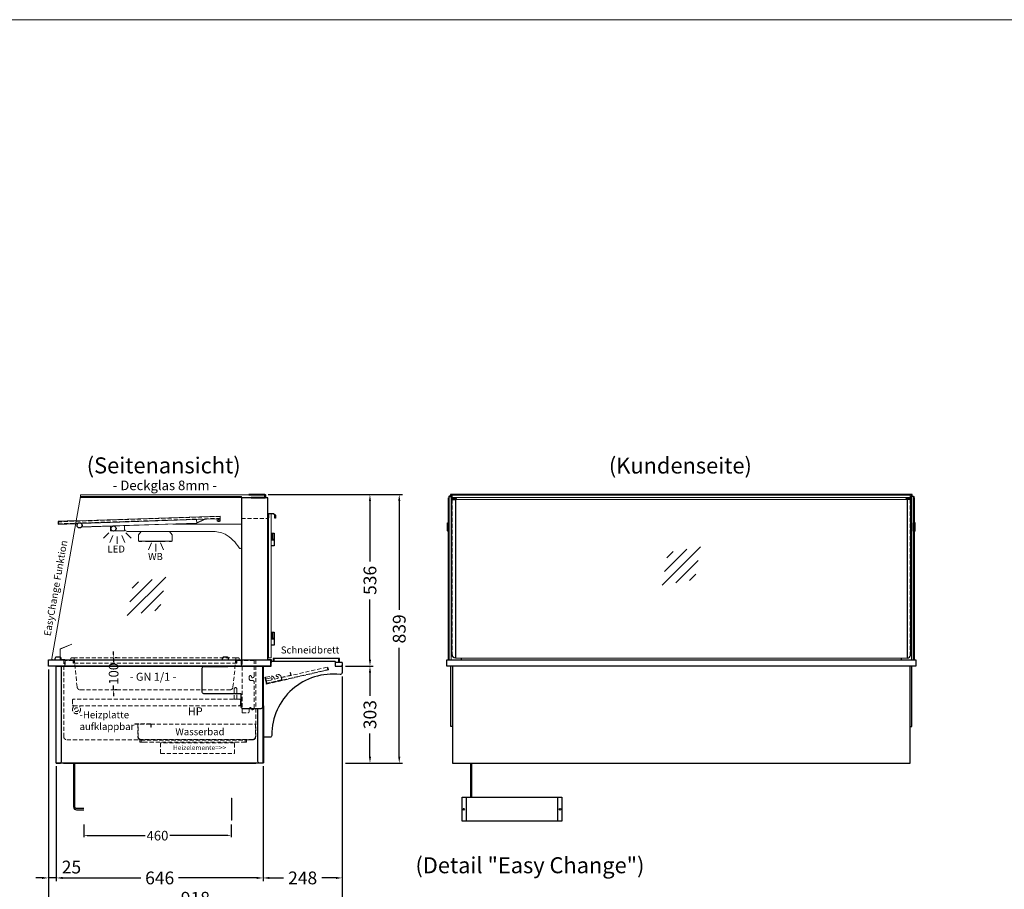
# Model space of a CAD drawing. Units: millimetres. Extents: x 19536 to 73036, y -30903 to 20197.
# Drawn here: x 60728 to 63805, y -28620 to -25903 of the extents above; entities that cross this region are included whole.
import ezdxf
from ezdxf.enums import TextEntityAlignment as Align

# ---------------------------------------------------------------- set-up
doc = ezdxf.new("R2010")
doc.units = ezdxf.units.MM
doc.header["$LTSCALE"] = 2
doc.set_wipeout_variables(frame=1)
doc.header["$PDSIZE"] = 5
doc.linetypes.add('AUSGEZOGEN', pattern=[0])
doc.linetypes.add('VERDECKT', pattern=[9.525, 6.35, -3.175])
for name, color, linetype, lineweight in [('A_BEMASSUNG', 1, 'Continuous', 13), ('A_GLAS', 4, 'Continuous', 20), ('A_HILFSLINIEN', 7, 'Continuous', 13), ('A_TEXT', 7, 'Continuous', 20), ('A_VERDECKT', 5, 'VERDECKT', 13), ('A_VOLL', 3, 'Continuous', 30)]:
    doc.layers.add(name, color=color, linetype=linetype, lineweight=lineweight)
doc.styles.add('ARIAL', font='arial.ttf')
doc.styles.add('Arial_0', font='arial.ttf')
doc.styles.add('Arial_35', font='arial.ttf', dxfattribs={"height": 35})
doc.dimstyles.new('STANDARD_Bemassung', dxfattribs={"dimtxt": 40, "dimasz": 20, "dimexe": 10, "dimexo": 10, "dimgap": 15, "dimtad": 0, "dimdec": 0, "dimdsep": 46, "dimtxsty": 'ARIAL', "dimcen": 0.09, "dimclrt": 7, "dimazin": 0, "dimtfac": 1, "dimtdec": 0, "dimtmove": 2, "dimatfit": 3, "dimfxl": 1, "dimtolj": 1, "dimtzin": 0, "dimarcsym": 0})
doc.dimstyles.new('STANDARD_klein', dxfattribs={"dimtxt": 30, "dimasz": 10, "dimexe": 5, "dimexo": 10, "dimgap": 5, "dimtad": 0, "dimdec": 0, "dimdsep": 46, "dimtxsty": 'Arial_0', "dimcen": 0.09, "dimclrt": 7, "dimazin": 2, "dimtm": 1e-09, "dimtfac": 1, "dimtdec": 0, "dimtmove": 2, "dimatfit": 3, "dimfxl": 1, "dimtolj": 1, "dimtzin": 0, "dimarcsym": 0})

# ---------------------------------------------------------------- blocks, each defined once
blk = doc.blocks.new('glassymbol')
at = {"layer": 'A_HILFSLINIEN', "linetype": 'AUSGEZOGEN', "lineweight": -3}
for p, q in [((-60.1, -60.1), (60.1, 60.1)), ((-52.5, -17.2), (17.2, 52.5)), ((-45, 25.7), (-25.7, 45)), ((-17.2, -52.5), (52.5, 17.2)), ((25.7, -45), (45, -25.7))]:
    blk.add_line(p, q, dxfattribs=at)
blk = doc.blocks.new('*D6983')
at = {"layer": 'A_BEMASSUNG', "color": 0, "lineweight": -2, "transparency": 16777216}
for p, q in [((61021.8, -27887.2), (61021.8, -27877.2)), ((61021.8, -27897.2), (61021.8, -27910.5)), ((61031.8, -27897.2), (61026.8, -27897.2)), ((61021.8, -27997.2), (61021.8, -27983.9)), ((61031.8, -27997.2), (61026.8, -27997.2)), ((61021.8, -28007.2), (61021.8, -28017.2))]:
    blk.add_line(p, q, dxfattribs=at)
at = {"layer": 'A_BEMASSUNG', "color": 0, "transparency": 16777216}
for points in [[(61020.1, -27887.2), (61023.5, -27887.2), (61021.8, -27897.2)], [(61020.1, -28007.2), (61023.5, -28007.2), (61021.8, -27997.2)]]:
    blk.add_solid(points, dxfattribs=at)
at = {"layer": 'DEFPOINTS', "color": 0, "transparency": 16777216}
for p in [(61021.8, -27897.2), (61021.8, -27997.2), (61021.8, -27997.2)]:
    blk.add_point(p, dxfattribs=at)
at = {"layer": 'A_BEMASSUNG', "color": 7, "transparency": 16777216, "insert": (61021.8, -27947.2), "char_height": 30, "attachment_point": 5, "rotation": 90, "style": 'Arial_0'}
blk.add_mtext('\\A1;100', dxfattribs=at)
blk = doc.blocks.new('*D5531')
at = {"layer": 'A_BEMASSUNG', "color": 0, "lineweight": -2, "ltscale": 2, "transparency": 16777216}
for p, q in [((61746.2, -27923.2), (61832.8, -27923.2)), ((61822.8, -27943.2), (61822.8, -28015.5)), ((61822.8, -28206.2), (61822.8, -28133.9)), ((61746.2, -28226.2), (61832.8, -28226.2))]:
    blk.add_line(p, q, dxfattribs=at)
at = {"layer": 'A_BEMASSUNG', "color": 0, "ltscale": 2, "transparency": 16777216}
for points in [[(61819.5, -27943.2), (61826.1, -27943.2), (61822.8, -27923.2)], [(61819.5, -28206.2), (61826.1, -28206.2), (61822.8, -28226.2)]]:
    blk.add_solid(points, dxfattribs=at)
at = {"layer": 'DEFPOINTS', "color": 0, "ltscale": 2, "transparency": 16777216}
for p in [(61736.2, -27923.2), (61822.8, -27923.2), (61736.2, -28226.2)]:
    blk.add_point(p, dxfattribs=at)
at = {"layer": 'A_BEMASSUNG', "color": 7, "ltscale": 2, "transparency": 16777216, "insert": (61822.8, -28074.7), "char_height": 40, "attachment_point": 5, "rotation": 90, "style": 'ARIAL'}
blk.add_mtext('\\A1;303', dxfattribs=at)
blk = doc.blocks.new('*D5532')
at = {"layer": 'A_BEMASSUNG', "color": 0, "lineweight": -2, "ltscale": 2, "transparency": 16777216}
for p, q in [((60818.2, -27933.2), (60818.2, -28594.9)), ((60842.7, -28236.2), (60842.7, -28594.9)), ((60798.2, -28584.9), (60778.2, -28584.9)), ((60842.7, -28584.9), (60818.2, -28584.9)), ((60862.7, -28584.9), (60882.7, -28584.9))]:
    blk.add_line(p, q, dxfattribs=at)
at = {"layer": 'A_BEMASSUNG', "color": 0, "ltscale": 2, "transparency": 16777216}
for points in [[(60798.2, -28581.6), (60798.2, -28588.3), (60818.2, -28584.9)], [(60862.7, -28581.6), (60862.7, -28588.3), (60842.7, -28584.9)]]:
    blk.add_solid(points, dxfattribs=at)
at = {"layer": 'DEFPOINTS', "color": 0, "ltscale": 2, "transparency": 16777216}
for p in [(60818.2, -27923.2), (60842.7, -28226.2), (60818.2, -28584.9)]:
    blk.add_point(p, dxfattribs=at)
at = {"layer": 'A_BEMASSUNG', "color": 7, "ltscale": 2, "transparency": 16777216, "insert": (60889.9, -28551), "char_height": 40, "attachment_point": 5, "style": 'ARIAL'}
blk.add_mtext('\\A1;25', dxfattribs=at)
blk = doc.blocks.new('*D5533')
at = {"layer": 'A_BEMASSUNG', "color": 0, "lineweight": -2, "ltscale": 2, "transparency": 16777216}
for p, q in [((60842.7, -28236.2), (60842.7, -28594.9)), ((61488.7, -28236.2), (61488.7, -28594.9)), ((60862.7, -28584.9), (61106.4, -28584.9)), ((61468.7, -28584.9), (61225, -28584.9))]:
    blk.add_line(p, q, dxfattribs=at)
at = {"layer": 'A_BEMASSUNG', "color": 0, "ltscale": 2, "transparency": 16777216}
for points in [[(60862.7, -28581.6), (60862.7, -28588.3), (60842.7, -28584.9)], [(61468.7, -28581.6), (61468.7, -28588.3), (61488.7, -28584.9)]]:
    blk.add_solid(points, dxfattribs=at)
at = {"layer": 'DEFPOINTS', "color": 0, "ltscale": 2, "transparency": 16777216}
for p in [(60842.7, -28226.2), (61488.7, -28226.2), (61488.7, -28584.9)]:
    blk.add_point(p, dxfattribs=at)
at = {"layer": 'A_BEMASSUNG', "color": 7, "ltscale": 2, "transparency": 16777216, "insert": (61165.7, -28584.9), "char_height": 40, "attachment_point": 5, "style": 'ARIAL'}
blk.add_mtext('\\A1;646', dxfattribs=at)
blk = doc.blocks.new('*D5534')
at = {"layer": 'A_BEMASSUNG', "color": 0, "lineweight": -2, "ltscale": 2, "transparency": 16777216}
for p, q in [((60818.2, -27933.2), (60818.2, -28658.5)), ((61736.2, -27955.2), (61736.2, -28658.5)), ((60838.2, -28648.5), (61218, -28648.5)), ((61716.2, -28648.5), (61336.5, -28648.5))]:
    blk.add_line(p, q, dxfattribs=at)
at = {"layer": 'A_BEMASSUNG', "color": 0, "ltscale": 2, "transparency": 16777216}
for points in [[(60838.2, -28645.2), (60838.2, -28651.8), (60818.2, -28648.5)], [(61716.2, -28645.2), (61716.2, -28651.8), (61736.2, -28648.5)]]:
    blk.add_solid(points, dxfattribs=at)
at = {"layer": 'DEFPOINTS', "color": 0, "ltscale": 2, "transparency": 16777216}
for p in [(60818.2, -27923.2), (61736.2, -27945.2), (61736.2, -28648.5)]:
    blk.add_point(p, dxfattribs=at)
at = {"layer": 'A_BEMASSUNG', "color": 7, "ltscale": 2, "transparency": 16777216, "insert": (61277.2, -28648.5), "char_height": 40, "attachment_point": 5, "style": 'ARIAL'}
blk.add_mtext('\\A1;918', dxfattribs=at)
blk = doc.blocks.new('*D5535')
at = {"layer": 'A_BEMASSUNG', "color": 0, "lineweight": -2, "ltscale": 2, "transparency": 16777216}
for p, q in [((61504.7, -27387.2), (61832.8, -27387.2)), ((61822.8, -27407.2), (61822.8, -27596)), ((61822.8, -27903.2), (61822.8, -27714.4)), ((61746.2, -27923.2), (61832.8, -27923.2))]:
    blk.add_line(p, q, dxfattribs=at)
at = {"layer": 'A_BEMASSUNG', "color": 0, "ltscale": 2, "transparency": 16777216}
for points in [[(61819.5, -27407.2), (61826.1, -27407.2), (61822.8, -27387.2)], [(61819.5, -27903.2), (61826.1, -27903.2), (61822.8, -27923.2)]]:
    blk.add_solid(points, dxfattribs=at)
at = {"layer": 'DEFPOINTS', "color": 0, "ltscale": 2, "transparency": 16777216}
for p in [(61494.7, -27387.2), (61822.8, -27387.2), (61736.2, -27923.2)]:
    blk.add_point(p, dxfattribs=at)
at = {"layer": 'A_BEMASSUNG', "color": 7, "ltscale": 2, "transparency": 16777216, "insert": (61822.8, -27655.2), "char_height": 40, "attachment_point": 5, "rotation": 90, "style": 'ARIAL'}
blk.add_mtext('\\A1;536', dxfattribs=at)
blk = doc.blocks.new('*D5536')
at = {"layer": 'A_BEMASSUNG', "color": 0, "lineweight": -2, "ltscale": 2, "transparency": 16777216}
for p, q in [((61504.7, -27387.2), (61924.3, -27387.2)), ((61914.3, -27407.2), (61914.3, -27747.5)), ((61914.3, -28206.2), (61914.3, -27866)), ((61746.2, -28226.2), (61924.3, -28226.2))]:
    blk.add_line(p, q, dxfattribs=at)
at = {"layer": 'A_BEMASSUNG', "color": 0, "ltscale": 2, "transparency": 16777216}
for points in [[(61911, -27407.2), (61917.7, -27407.2), (61914.3, -27387.2)], [(61911, -28206.2), (61917.7, -28206.2), (61914.3, -28226.2)]]:
    blk.add_solid(points, dxfattribs=at)
at = {"layer": 'DEFPOINTS', "color": 0, "ltscale": 2, "transparency": 16777216}
for p in [(61494.7, -27387.2), (61736.2, -28226.2), (61914.3, -28226.2)]:
    blk.add_point(p, dxfattribs=at)
at = {"layer": 'A_BEMASSUNG', "color": 7, "ltscale": 2, "transparency": 16777216, "insert": (61914.3, -27806.7), "char_height": 40, "attachment_point": 5, "rotation": 90, "style": 'ARIAL'}
blk.add_mtext('\\A1;839', dxfattribs=at)
blk = doc.blocks.new('*D5537')
at = {"layer": 'A_BEMASSUNG', "color": 0, "lineweight": -2, "ltscale": 2, "transparency": 16777216}
for p, q in [((61736.2, -27955.2), (61736.2, -28594.9)), ((61488.7, -28236.2), (61488.7, -28594.9)), ((61508.7, -28584.9), (61552.9, -28584.9)), ((61716.2, -28584.9), (61672, -28584.9))]:
    blk.add_line(p, q, dxfattribs=at)
at = {"layer": 'A_BEMASSUNG', "color": 0, "ltscale": 2, "transparency": 16777216}
for points in [[(61508.7, -28581.6), (61508.7, -28588.3), (61488.7, -28584.9)], [(61716.2, -28581.6), (61716.2, -28588.3), (61736.2, -28584.9)]]:
    blk.add_solid(points, dxfattribs=at)
at = {"layer": 'DEFPOINTS', "color": 0, "ltscale": 2, "transparency": 16777216}
for p in [(61736.2, -27945.2), (61488.7, -28226.2), (61736.2, -28584.9)]:
    blk.add_point(p, dxfattribs=at)
at = {"layer": 'A_BEMASSUNG', "color": 7, "ltscale": 2, "transparency": 16777216, "insert": (61612.5, -28584.9), "char_height": 40, "attachment_point": 5, "style": 'ARIAL'}
blk.add_mtext('\\A1;248', dxfattribs=at)
blk = doc.blocks.new('lichtsymbol')
at = {"layer": 'A_HILFSLINIEN', "color": 31, "ltscale": 0.2}
for p, q in [((-26.4, 10.9), (-43, -5.7)), ((-14.3, 2.8), (-23.3, -18.9)), ((0, 0), (0, -23.5)), ((14.3, 2.8), (23.3, -18.9)), ((26.4, 10.9), (43, -5.7))]:
    blk.add_line(p, q, dxfattribs=at)
blk = doc.blocks.new('lichtsymbol_hot')
at = {"layer": 'A_HILFSLINIEN', "color": 232, "ltscale": 0.2}
for p, q in [((-14.3, 14.6), (-23.3, -7.1)), ((0, 11.7), (0, -11.7)), ((14.3, 14.6), (23.3, -7.1))]:
    blk.add_line(p, q, dxfattribs=at)
blk = doc.blocks.new('*D6850')
at = {"layer": 'A_BEMASSUNG', "color": 0, "lineweight": -2, "ltscale": 2, "transparency": 16777216}
for p, q in [((60928.8, -28417.7), (60928.8, -28457.8)), ((61388.8, -28417.7), (61388.8, -28457.8)), ((60938.8, -28452.8), (61120.1, -28452.8)), ((61378.8, -28452.8), (61197.5, -28452.8))]:
    blk.add_line(p, q, dxfattribs=at)
at = {"layer": 'A_BEMASSUNG', "color": 0, "ltscale": 2, "transparency": 16777216}
for points in [[(60938.8, -28451.1), (60938.8, -28454.5), (60928.8, -28452.8)], [(61378.8, -28451.1), (61378.8, -28454.5), (61388.8, -28452.8)]]:
    blk.add_solid(points, dxfattribs=at)
at = {"layer": 'DEFPOINTS', "color": 0, "ltscale": 2, "transparency": 16777216}
for p in [(60928.8, -28407.7), (61388.8, -28407.7), (61388.8, -28452.8)]:
    blk.add_point(p, dxfattribs=at)
at = {"layer": 'A_BEMASSUNG', "color": 7, "ltscale": 2, "transparency": 16777216, "insert": (61158.8, -28452.8), "char_height": 30, "attachment_point": 5, "style": 'Arial_0'}
blk.add_mtext('\\A1;460', dxfattribs=at)
blk = doc.blocks.new('Hainzl HOT Rückansicht')
at = {"layer": 'A_VOLL', "ltscale": 2}
for p, q in [((-142.5, 0), (-142.5, -75)), ((142.5, 0), (142.5, -75))]:
    blk.add_line(p, q, dxfattribs=at)
blk.add_lwpolyline([(-155.5, 0), (155.5, 0), (155.5, -75), (-155.5, -75)], close=True, dxfattribs=at)
for centre in [(-150.5, -37.5), (150.5, -37.5)]:
    blk.add_circle(centre, 2.5, dxfattribs=at)

msp = doc.modelspace()

# ---------------------------------------------------------------- linework, layer by layer
at = {"layer": 'A_GLAS', "ltscale": 2}
msp.add_lwpolyline([(60918.2, -27393.2), (61421.2, -27393.2), (61421.2, -27903.2), (60831.8, -27903.2, -0.466308), (60828.8, -27899.7)], format="xyb", close=True, dxfattribs=at)
for points in [[(60918.2, -27396.2), (60918.2, -27388.2), (61493.2, -27388.2), (61493.2, -27396.2)], [(62070.7, -27393.2), (62076.7, -27393.2), (62076.7, -27903.2), (62070.7, -27903.2)], [(62080.2, -27388.2), (63511.2, -27388.2), (63511.2, -27396.2), (62080.2, -27396.2)], [(63520.7, -27393.2), (63514.7, -27393.2), (63514.7, -27903.2), (63520.7, -27903.2)]]:
    msp.add_lwpolyline(points, close=True, dxfattribs=at)
for points in [[(62070.7, -27397.2), (62070.7, -27393.2), (62074.2, -27393.2)], [(62089.7, -27402.2), (63501.7, -27402.2)], [(63517.2, -27393.2), (63520.7, -27393.2), (63520.7, -27397.2)]]:
    msp.add_lwpolyline(points, dxfattribs=at)
at = {"layer": 'A_GLAS', "color": 151}
msp.add_lwpolyline([(61513.7, -27447.2), (61513.7, -27897.2), (61505.7, -27897.2), (61505.7, -27447.2)], close=True, dxfattribs=at)
at = {"layer": 'A_GLAS', "ltscale": 2}
msp.add_lwpolyline([(63501.7, -27898.2, -0.012506), (63501.2, -27898.2), (62090.2, -27898.2, -0.012506), (62089.7, -27898.2, -0.012506)], format="xyb", dxfattribs=at)
at = {"layer": 'A_HILFSLINIEN', "color": 8, "ltscale": 2}
msp.add_lwpolyline([(49035.7, -25903.2), (73035.7, -25903.2)], dxfattribs=at)
at = {"layer": 'A_VERDECKT'}
msp.add_line((60896.4, -27897.2), (61406.1, -27897.2), dxfattribs=at)
for points in [[(61421.2, -27462.2), (61503.2, -27462.2), (61503.2, -27397.2), (61421.2, -27397.2)], [(61494.2, -27958.7), (61498.9, -27979.2), (61693.4, -27934.8), (61691.9, -27928), (61690.9, -27928.2), (61692.2, -27934.1), (61499.7, -27978), (61495.2, -27958.5)], [(61495.2, -27958.5), (61499.7, -27978), (61548.4, -27966.8), (61546.6, -27959), (61576.4, -27952.3), (61574.4, -27943.5), (61573.4, -27943.7), (61575.2, -27951.5), (61545.4, -27958.3), (61547.2, -27966.1), (61500.4, -27976.8), (61496.2, -27958.2)], [(60893.2, -28028.6), (60893.2, -28044.2), (60896.2, -28047.2), (61415.2, -28047.2), (61418.2, -28044.2), (61418.2, -28028.6), (61415.8, -28026.2), (60895.6, -28026.2), (60893.2, -28028.6)], [(61168.7, -28196.2), (61399.7, -28196.2), (61399.7, -28163.2), (61168.7, -28163.2)]]:
    msp.add_lwpolyline(points, close=True, dxfattribs=at)
for points in [[(62080.2, -27402.2), (62080.2, -27888.2, 0.399638), (62089.7, -27898.2, 0.399638)], [(63511.2, -27402.2), (63511.2, -27888.2, -0.399638), (63501.7, -27898.2, -0.399638)], [(60865.7, -27903.2), (60865.7, -28143.2, 0.414214), (60875.7, -28153.2), (61103.7, -28153.2), (61103.7, -28160.2), (61113.7, -28160.2)], [(60886.2, -27904.2), (60887.2, -27904.2, 0.414214), (60888.2, -27903.2), (60888.2, -27899.2, -0.414214), (60890.2, -27897.2), (60896.4, -27897.2, -0.394894), (60898.4, -27899.1), (60907.6, -27988.2, 0.384194), (60917.6, -27997.2), (61384.9, -27997.2, 0.384194), (61394.8, -27988.2), (61404.1, -27899.1, -0.394894), (61406.1, -27897.2), (61412.2, -27897.2, -0.414214), (61414.2, -27899.2), (61414.2, -27903.2, 0.414214), (61415.2, -27904.2), (61416.2, -27904.2)], [(61465.7, -27903.2), (61465.7, -28144.2, -0.414214), (61456.7, -28153.2), (61436.7, -28153.2), (61436.7, -28160.2), (61426.7, -28160.2)], [(60895.7, -28046.7), (60895.7, -28051.7, 2), (60915.7, -28051.7), (60915.7, -28047.2)], [(61445.7, -28064.2), (61445.7, -28056.2, -0.8391), (61452.5, -28055), (61454, -28059.2), (61456.2, -28059.2, 0.414214), (61461.2, -28054.2, -1)]]:
    msp.add_lwpolyline(points, format="xyb", dxfattribs=at)
at = {"layer": 'A_VERDECKT', "color": 144}
for points in [[(60848.3, -27478.2), (61355, -27461.3), (61354.8, -27455.3), (60848.1, -27472.2)], [(61546.6, -27959), (61689, -27926.6), (61690.8, -27934.4), (61548.4, -27966.8)]]:
    msp.add_lwpolyline(points, close=True, dxfattribs=at)
at = {"layer": 'A_VERDECKT', "color": 65}
for points in [[(60869.2, -27924.2), (60869.2, -27904.2), (60896.2, -27904.2), (60896.2, -27914.2), (60895.2, -27914.2), (60895.2, -27905.2), (60870.2, -27905.2), (60870.2, -27924.2)], [(61421.2, -27924.2), (61421.2, -27904.2), (61406.2, -27904.2), (61406.2, -27914.2), (61407.2, -27914.2), (61407.2, -27905.2), (61420.2, -27905.2), (61420.2, -27924.2)]]:
    msp.add_lwpolyline(points, close=True, dxfattribs=at)
for points in [[(60896.2, -27904.2), (61406.2, -27904.2)], [(60870.2, -27924.2), (61420.2, -27924.2)], [(61406.2, -27914.2), (60896.2, -27914.2)]]:
    msp.add_lwpolyline(points, dxfattribs=at)
at = {"layer": 'A_VERDECKT'}
for points in [[(61440.7, -28069.2, 0.414214), (61445.7, -28064.2), (61445.7, -28056.2, -0.8391), (61452.5, -28055), (61454, -28059.2), (61456.2, -28059.2, 0.414214), (61461.2, -28054.2), (61461.2, -27973.2, 0.414214), (61456.2, -27968.2), (61450.7, -27968.2, -0.414214), (61445.7, -27963.2), (61445.7, -27956.2, -0.8391), (61452.5, -27955), (61454, -27959.2), (61456.2, -27959.2, 0.414214), (61461.2, -27954.2), (61461.2, -27905.2), (61423.2, -27905.2), (61423.2, -28069.2)], [(61545.7, -27966.4), (61501.9, -27976.4, -0.414214), (61500.1, -27975.3), (61499.3, -27971.9, -0.414214), (61500.8, -27969.5), (61514.5, -27966.4, 1), (61513, -27960), (61499.4, -27963.1, -0.414214), (61497, -27961.6), (61496.4, -27959.2, -0.414214), (61497.2, -27958), (61512.3, -27954.6, -0.414214), (61523.6, -27961.7), (61524.2, -27964.2), (61533.9, -27961.9, 1), (61532.5, -27955.6, -0.414214), (61530.1, -27954.1), (61529.8, -27952.6, -0.414214), (61531.3, -27950.2), (61533.7, -27949.7, -0.414214), (61545.1, -27956.8), (61546.9, -27964.6, -0.414214)], [(61398.7, -28026.2), (61398.7, -27994.2, -1), (61406.7, -27994.2), (61406.7, -28026.2)], [(61087.7, -28103.2), (61135.7, -28103.2, -0.414214), (61138.7, -28106.2), (61138.7, -28114.2), (61137.7, -28114.2), (61137.7, -28106.2, 0.414214), (61135.7, -28104.2), (61087.7, -28104.2)], [(61097.7, -28104.2), (61097.7, -28144.2, 0.414214), (61106.7, -28153.2), (61456.7, -28153.2, 0.414214), (61465.7, -28144.2), (61465.7, -28104.2), (61464.7, -28104.2), (61464.7, -28144.2, -0.414214), (61456.7, -28152.2), (61106.7, -28152.2, -0.414214), (61098.7, -28144.2), (61098.7, -28104.2)]]:
    msp.add_lwpolyline(points, format="xyb", close=True, dxfattribs=at)
msp.add_lwpolyline([(61138, -28104.2), (61464.7, -28104.2)], dxfattribs=at)
at = {"layer": 'A_VERDECKT', "color": 251, "lineweight": 9}
msp.add_lwpolyline([(61107.7, -28154.2), (61432.7, -28154.2), (61432.7, -28160.2), (61107.7, -28160.2)], close=True, dxfattribs=at)
at = {"layer": 'A_VERDECKT'}
msp.add_circle((60905.7, -28059.2), 6, dxfattribs=at)
at = {"layer": 'A_VOLL', "ltscale": 2}
for points in [[(61421.2, -27903.2), (61503.2, -27903.2), (61503.2, -27397.2), (61421.2, -27397.2)], [(60818.2, -27903.2), (61513.2, -27903.2), (61513.2, -27923.2), (60818.2, -27923.2)], [(62063.2, -27903.2), (63528.2, -27903.2), (63528.2, -27923.2), (62063.2, -27923.2)], [(60842.7, -27923.2), (61488.7, -27923.2), (61488.7, -28226.2), (60842.7, -28226.2)], [(61488.7, -28045.8), (61489.7, -28046.8), (61489.7, -28225.2), (61488.7, -28225.2)], [(61466.2, -28227.2), (60865.2, -28227.2), (60865.2, -28226.2), (61466.2, -28226.2)]]:
    msp.add_lwpolyline(points, close=True, dxfattribs=at)
at = {"layer": 'A_VOLL', "color": 252, "ltscale": 2}
for points in [[(61451.2, -27397.2), (61494.7, -27397.2, 0.414214), (61497.2, -27394.7), (61497.2, -27389.7, 0.414214), (61494.7, -27387.2), (61444.2, -27387.2), (61444.2, -27388.2), (61494.7, -27388.2, -0.414214), (61496.2, -27389.7), (61496.2, -27394.7, -0.414214), (61494.7, -27396.2), (61451.2, -27396.2)], [(62078.7, -27402.2), (62089.7, -27402.2), (62089.7, -27898.2, -0.356357), (62078.7, -27888.2)], [(63512.7, -27402.2), (63501.7, -27402.2), (63501.7, -27898.2, 0.356357), (63512.7, -27888.2)]]:
    msp.add_lwpolyline(points, format="xyb", close=True, dxfattribs=at)
at = {"layer": 'A_VOLL', "ltscale": 2}
for points in [[(62068.2, -27475.2), (62068.2, -27397.2), (62069.2, -27397.2)], [(63522.2, -27397.2), (63523.2, -27397.2), (63523.2, -27475.2)], [(62068.2, -27903.2), (62068.2, -27501.2)], [(63523.2, -27501.2), (63523.2, -27903.2)], [(61513.2, -27923.2), (61513.2, -27903.2), (61506.2, -27903.2), (61506.2, -27902.2), (61514.2, -27902.2), (61514.2, -27912.2)], [(61522.2, -27907.2), (61522.2, -27899.2), (61520.2, -27899.2), (61520.2, -27907.2)], [(61727.2, -27912.2), (61727.2, -27899.2), (61725.2, -27899.2), (61725.2, -27912.2)], [(62108.2, -27898.2), (62108.2, -27903.2)], [(63483.2, -27898.2), (63483.2, -27903.2)], [(61736.2, -27912.2), (61714.2, -27912.2)], [(61736.2, -27912.2), (61736.2, -27912.2), (61736.2, -27923.2), (61732.7, -27923.2)], [(62080.7, -28111.7), (62075.7, -28111.7), (62075.7, -27923.2)], [(62080.7, -27923.2), (62080.7, -28226.2), (63510.7, -28226.2), (63510.7, -27923.2)], [(63510.7, -28111.7), (63515.7, -28111.7), (63515.7, -27923.2)]]:
    msp.add_lwpolyline(points, dxfattribs=at)
at = {"layer": 'A_VOLL', "color": 252}
for points in [[(62070.2, -27399.2), (62070.2, -27393.7, -0.414214), (62070.7, -27393.2), (62076.7, -27393.2, -0.414214), (62077.2, -27393.7), (62077.2, -27398.7, 0.414214), (62078.7, -27400.2), (62093.2, -27400.2), (62093.2, -27399.2), (62078.7, -27399.2, -0.414214), (62078.2, -27398.7), (62078.2, -27393.7, 0.414214), (62076.7, -27392.2), (62070.7, -27392.2, 0.414214), (62069.2, -27393.7), (62069.2, -27399.2)], [(63521.2, -27399.2), (63521.2, -27393.7, 0.414214), (63520.7, -27393.2), (63514.7, -27393.2, 0.414214), (63514.2, -27393.7), (63514.2, -27398.7, -0.414214), (63512.7, -27400.2), (63498.2, -27400.2), (63498.2, -27399.2), (63512.7, -27399.2, 0.414214), (63513.2, -27398.7), (63513.2, -27393.7, -0.414214), (63514.7, -27392.2), (63520.7, -27392.2, -0.414214), (63522.2, -27393.7), (63522.2, -27399.2)], [(60838.2, -27903.2), (60858.2, -27903.2), (60858.2, -27900.2, 0.414214), (60853.2, -27895.2), (60843.2, -27895.2, 0.414214), (60838.2, -27900.2)], [(61361.2, -27903.2), (61381.2, -27903.2), (61381.2, -27900.2, 0.414214), (61376.2, -27895.2), (61366.2, -27895.2, 0.414214), (61361.2, -27900.2)]]:
    msp.add_lwpolyline(points, format="xyb", close=True, dxfattribs=at)
at = {"layer": 'A_VOLL', "color": 252, "ltscale": 2}
for points in [[(63517.2, -27387.2), (62074.2, -27387.2), (62074.2, -27392.2)], [(62074.2, -27388.2), (63517.2, -27388.2)], [(63517.2, -27392.2), (63517.2, -27387.2)]]:
    msp.add_lwpolyline(points, dxfattribs=at)
at = {"layer": 'A_VOLL', "color": 243}
msp.add_lwpolyline([(61505.7, -27460.2), (61504.2, -27460.2), (61504.2, -27445.7), (61521.7, -27445.7), (61527.2, -27451.2), (61527.2, -27461.2), (61525.7, -27461.2), (61525.7, -27451.8), (61521.1, -27447.2), (61505.7, -27447.2)], close=True, dxfattribs=at)
at = {"layer": 'A_VOLL', "color": 252}
for points in [[(60904.7, -27469.3), (60848, -27471.2), (60848.3, -27479.2)], [(62065.7, -27475.2), (62065.7, -27491.2)], [(63525.7, -27475.2), (63525.7, -27491.2)], [(60848.3, -27479.2), (60903.3, -27477.4)], [(62068.7, -27491.2), (62068.7, -27501.2), (62065.7, -27501.2), (62065.2, -27500.7), (62065.2, -27490.7)], [(62065.7, -27491.2), (62065.7, -27501.2)], [(62068.7, -27491.2), (62068.7, -27501.2), (62070.7, -27501.2), (62070.7, -27491.2)], [(63522.7, -27491.2), (63522.7, -27501.2), (63520.7, -27501.2), (63520.7, -27491.2)], [(63522.7, -27491.2), (63522.7, -27501.2), (63525.7, -27501.2), (63526.2, -27500.7), (63526.2, -27490.7)], [(63525.7, -27491.2), (63525.7, -27501.2)]]:
    msp.add_lwpolyline(points, dxfattribs=at)
at = {"layer": 'A_VOLL', "color": 252, "lineweight": 5}
msp.add_lwpolyline([(60920.3, -27476.8), (61344.5, -27462.6), (61344.5, -27461.6), (61345, -27461.6), (61345.2, -27468.6, 0.404456), (61348.2, -27471.5), (61352.3, -27471.3, 0.404694), (61355.2, -27468.4), (61354.8, -27454.3), (60904.7, -27469.3)], format="xyb", dxfattribs=at)
for points in [[(61279.6, -27465.3), (60920.9, -27477.3)], [(60921.2, -27488.8), (61281.5, -27476.7), (61281.1, -27465.2), (61279.6, -27465.3), (61279.6, -27464.8)], [(60921.7, -27488.3), (61281.5, -27476.2)], [(61281.4, -27475.7), (61305.8, -27463.9), (61306.2, -27464.8), (61281.7, -27476.7), (61281.5, -27476.7)], [(60903.3, -27477.4), (60910.3, -27477.1)], [(60909.7, -27477.6), (60909.3, -27477.7), (60909.3, -27478.1)], [(60909.7, -27488.7), (60909.7, -27489.2), (60910.1, -27489.1)]]:
    msp.add_lwpolyline(points, dxfattribs=at)
at = {"layer": 'A_VOLL', "color": 252}
for points in [[(62068.7, -27475.2), (62068.7, -27491.2), (62065.7, -27491.2), (62065.2, -27490.7), (62065.2, -27475.7), (62065.7, -27475.2)], [(62070.7, -27491.2), (62070.7, -27475.2), (62068.7, -27475.2), (62068.7, -27491.2)], [(63520.7, -27491.2), (63520.7, -27475.2), (63522.7, -27475.2), (63522.7, -27491.2)], [(63522.7, -27475.2), (63522.7, -27491.2), (63525.7, -27491.2), (63526.2, -27490.7), (63526.2, -27475.7), (63525.7, -27475.2)]]:
    msp.add_lwpolyline(points, close=True, dxfattribs=at)
at = {"layer": 'A_VOLL', "color": 94, "lineweight": 5}
msp.add_lwpolyline([(61056.2, -27484.4), (61056.2, -27500.2), (61012.2, -27500.2), (61012.2, -27485.4)], dxfattribs=at)
msp.add_lwpolyline([(61207.1, -27479.2), (61421.2, -27479.2), (61421.2, -27551.8, -0.765649), (61413.8, -27553.9, 0.130101), (61370.2, -27511, 0.109798), (61328.5, -27502.2), (61064.3, -27502.2, -0.24368), (61060.2, -27500.1, 0.164352), (61056.2, -27497.2), (61056.2, -27484.3)], format="xyb", dxfattribs=at)
at = {"layer": 'A_VOLL', "color": 93, "lineweight": 5}
msp.add_lwpolyline([(61196.6, -27502.2), (61204.7, -27513.2), (61204.7, -27532.2), (61099.7, -27532.2), (61099.7, -27513.2), (61107.9, -27502.2)], dxfattribs=at)
at = {"layer": 'A_VOLL', "color": 243}
for points in [[(61503.2, -27507.2), (61504.7, -27507.2), (61504.7, -27527.2), (61503.2, -27527.2)], [(61513.7, -27507.2), (61523.7, -27507.2), (61523.7, -27527.2), (61513.7, -27527.2)], [(61514.7, -27507.2), (61514.7, -27527.2)], [(61518.7, -27507.2), (61518.7, -27527.2)], [(61505.7, -27528.2), (61503.2, -27528.2), (61503.2, -27527.2), (61505.7, -27527.2)], [(61505.7, -27547.2), (61503.2, -27547.2), (61503.2, -27528.2), (61505.7, -27528.2)], [(61505.7, -27509.7), (61504.7, -27509.7)], [(61505.7, -27524.7), (61504.7, -27524.7)], [(61513.7, -27509.7), (61514.7, -27509.7)], [(61513.7, -27524.7), (61514.7, -27524.7)], [(61513.7, -27527.2), (61523.7, -27527.2), (61523.7, -27528.2), (61513.7, -27528.2)], [(61513.7, -27528.2), (61523.7, -27528.2), (61523.7, -27547.2), (61513.7, -27547.2)], [(61503.2, -27817.2), (61504.7, -27817.2), (61504.7, -27837.2), (61503.2, -27837.2)], [(61505.7, -27838.2), (61503.2, -27838.2), (61503.2, -27837.2), (61505.7, -27837.2)], [(61505.7, -27857.2), (61503.2, -27857.2), (61503.2, -27838.2), (61505.7, -27838.2)], [(61505.7, -27819.7), (61504.7, -27819.7)], [(61505.7, -27834.7), (61504.7, -27834.7)], [(61513.7, -27817.2), (61523.7, -27817.2), (61523.7, -27837.2), (61513.7, -27837.2)], [(61513.7, -27819.7), (61514.7, -27819.7)], [(61513.7, -27834.7), (61514.7, -27834.7)], [(61513.7, -27837.2), (61523.7, -27837.2), (61523.7, -27838.2), (61513.7, -27838.2)], [(61513.7, -27838.2), (61523.7, -27838.2), (61523.7, -27857.2), (61513.7, -27857.2)], [(61514.7, -27817.2), (61514.7, -27837.2)], [(61518.7, -27817.2), (61518.7, -27837.2)]]:
    msp.add_lwpolyline(points, dxfattribs=at)
at = {"layer": 'A_VOLL', "color": 97, "lineweight": 5}
for points in [[(61101.7, -27532.2), (61101.7, -27533.2), (61108.7, -27533.2), (61109.5, -27532.2)], [(61202.7, -27532.2), (61202.7, -27533.2), (61195.7, -27533.2), (61194.9, -27532.2)]]:
    msp.add_lwpolyline(points, dxfattribs=at)
at = {"layer": 'A_VOLL', "color": 251, "lineweight": 5}
msp.add_lwpolyline([(61183.2, -27532.2), (61183.2, -27534.2), (61121.2, -27534.2), (61121.2, -27532.2)], dxfattribs=at)
at = {"layer": 'A_VOLL', "color": 65, "lineweight": 5}
msp.add_lwpolyline([(60868.2, -27903.2), (60854.2, -27903.2), (60854.2, -27869.4), (60891.2, -27854.1), (60891.6, -27855), (60855.2, -27870.1), (60855.2, -27902.2), (60869.2, -27902.2), (60869.2, -27903.2)], close=True, dxfattribs=at)
at = {"layer": 'A_VOLL', "color": 252, "lineweight": 9}
for points in [[(60838.2, -27903.2), (60858.2, -27903.2), (60858.2, -27900.2, 0.414214), (60853.2, -27895.2), (60843.2, -27895.2, 0.414214), (60838.2, -27900.2)], [(61361.2, -27903.2), (61381.2, -27903.2), (61381.2, -27900.2, 0.414214), (61376.2, -27895.2), (61366.2, -27895.2, 0.414214), (61361.2, -27900.2)]]:
    msp.add_lwpolyline(points, format="xyb", close=True, dxfattribs=at)
at = {"layer": 'A_VOLL', "ltscale": 2}
msp.add_lwpolyline([(61515.7, -28138.2), (61515.7, -28140.2, -0.414214), (61510.7, -28145.2), (61488.7, -28145.2), (61488.7, -27923.2), (61514.5, -27923.2), (61514.5, -27909.7, -0.414214), (61517, -27907.2), (61711.2, -27907.2, -0.414214), (61714.2, -27910.2), (61714.2, -27923.2), (61732.7, -27923.2, -0.414214), (61736.2, -27926.7), (61736.2, -27945.2), (61734.8, -27945.2, -0.420562), (61729.2, -27949.7, 0.450932)], format="xyb", close=True, dxfattribs=at)
at = {"layer": 'A_VOLL', "color": 63, "ltscale": 2}
msp.add_lwpolyline([(61725.2, -27912.2), (61725.2, -27899.2), (61522.2, -27899.2), (61522.2, -27907.2)], dxfattribs=at)
at = {"layer": 'A_VOLL', "ltscale": 2}
for points in [[(60842.7, -28226.2), (60853.7, -28226.2, 0.414214), (60858.7, -28221.2), (60858.7, -27923.2)], [(61486.7, -27923.2), (61486.7, -28051.2, -0.414214), (61481.7, -28056.2), (61425.7, -28056.2, -0.414214), (61420.7, -28051.2), (61420.7, -28009.2), (61303.7, -28009.2, -0.414214), (61298.7, -28004.2), (61298.7, -27929.2, -0.414214), (61303.7, -27924.2), (61378.7, -27924.2), (61378.7, -27923.2)], [(61488.7, -28226.2), (61477.7, -28226.2, -0.414214), (61472.7, -28221.2), (61472.7, -28056.2)]]:
    msp.add_lwpolyline(points, format="xyb", dxfattribs=at)
at = {"layer": 'A_VOLL', "color": 62}
for points in [[(60896.8, -28227.2), (60896.8, -28363.2, 0.414214), (60905.8, -28372.2), (60928.8, -28372.2)], [(60928.8, -28368.2), (60905.8, -28368.2, -0.414214), (60900.8, -28363.2), (60900.8, -28227.2)]]:
    msp.add_lwpolyline(points, format="xyb", dxfattribs=at)
for points in [[(62136.7, -28226.2), (62136.7, -28332.7)], [(62140.7, -28332.7), (62140.7, -28226.2)]]:
    msp.add_lwpolyline(points, dxfattribs=at)
at = {"layer": 'A_VOLL', "color": 252}
for centre in [(60915.5, -27483.2), (61021.2, -27493.2)]:
    msp.add_circle(centre, 8, dxfattribs=at)
at = {"layer": 'A_VOLL', "color": 252, "lineweight": 9}
msp.add_circle((61350.2, -27466.4), 1.5, dxfattribs=at)

# ---------------------------------------------------------------- block references
at = {"layer": 'A_HILFSLINIEN'}
for name, p in [('lichtsymbol', (61033.1, -27517.8)), ('lichtsymbol_hot', (61154.1, -27552.8)), ('glassymbol', (62795.7, -27610.2)), ('glassymbol', (61124.7, -27705.2))]:
    msp.add_blockref(name, p, dxfattribs=at)
at = {"layer": 'A_VOLL'}
msp.add_blockref('Hainzl HOT Rückansicht', (62266.4, -28332.7), dxfattribs=at)

# ---------------------------------------------------------------- texts
at = {"layer": 'A_HILFSLINIEN', "color": 2, "linetype": 'AUSGEZOGEN', "lineweight": 15, "style": 'ARIAL'}
msp.add_text('LED', height=22, dxfattribs=at).set_placement((61002.5, -27568.2))
at = {"layer": 'A_HILFSLINIEN', "color": 232, "linetype": 'AUSGEZOGEN', "lineweight": 15, "style": 'ARIAL'}
for s, height, p in [('WB', 22, (61129.5, -27591.7)), ('HP', 25, (61253.5, -28076.9))]:
    msp.add_text(s, height=height, dxfattribs=at).set_placement(p)
at = {"layer": 'A_HILFSLINIEN', "ltscale": 2, "insert": (61072, -27943.8), "char_height": 25, "attachment_point": 1, "style": 'Arial_35'}
msp.add_mtext_dynamic_manual_height_columns('- GN 1/1 -', width=187.043, gutter_width=175, heights=[0], dxfattribs=at)
at = {"layer": 'A_TEXT', "linetype": 'AUSGEZOGEN', "lineweight": 9, "style": 'ARIAL'}
for s, p in [('(Seitenansicht)', (61178.2, -27302.3)), ('(Kundenseite)', (62792.8, -27302.8)), ('(Detail "Easy Change")', (62322.7, -28551.8))]:
    msp.add_text(s, height=50, dxfattribs=at).set_placement(p, align=Align.MIDDLE)
at = {"layer": 'A_TEXT', "color": 4, "ltscale": 2, "style": 'Arial_35'}
msp.add_text('- Deckglas 8mm -', height=30, dxfattribs=at).set_placement((61182.1, -27373.3), align=Align.CENTER)
at = {"layer": 'A_TEXT', "ltscale": 2, "insert": (60803.2, -27826.6), "char_height": 22, "attachment_point": 1, "rotation": 80, "style": 'Arial_35'}
msp.add_mtext('EasyChange Funktion', dxfattribs=at)
at = {"layer": 'A_TEXT', "insert": (61544.2, -27861.6), "char_height": 22, "attachment_point": 1, "style": 'Arial_35'}
msp.add_mtext('Schneidbrett', dxfattribs=at)
at = {"layer": 'A_TEXT', "color": 252, "linetype": 'AUSGEZOGEN', "lineweight": 15, "style": 'ARIAL'}
for s, insert, char_height, width, attachment_point in [('-Heizplatte\\Paufklappbar', (60915.3, -28064.1), 22, 295.672, 1), ('Heizelemente=>>', (61290.3, -28170.4), 15, 340.791, 2)]:
    msp.add_mtext(s, dxfattribs=dict(at, insert=insert, char_height=char_height, width=width, attachment_point=attachment_point))
at = {"layer": 'A_TEXT', "color": 4, "linetype": 'AUSGEZOGEN', "lineweight": 15, "insert": (61291.5, -28117.1), "char_height": 22, "attachment_point": 2, "style": 'ARIAL'}
msp.add_mtext('Wasserbad', dxfattribs=at)

# ---------------------------------------------------------------- dimensions: what is measured, and where the dimension line sits
at = {"layer": 'A_BEMASSUNG', "ltscale": 2}
for base, p1, p2, picture, middle in [((61822.8, -27387.2), (61736.2, -27923.2), (61494.7, -27387.2), '*D5535', (61822.8, -27655.2)), ((61914.3, -28226.2), (61494.7, -27387.2), (61736.2, -28226.2), '*D5536', (61914.3, -27806.7))]:
    dim = msp.add_linear_dim(base=base, p1=p1, p2=p2, angle=90, dimstyle='STANDARD_Bemassung', dxfattribs=at)
    dim.commit()
    dim.dimension.update_dxf_attribs({"geometry": picture, "text_midpoint": middle})
at = {"layer": 'A_BEMASSUNG'}
dim = msp.add_linear_dim(base=(61021.8, -27997.2), p1=(61021.8, -27897.2), p2=(61021.8, -27997.2), angle=90, dimstyle='STANDARD_klein', dxfattribs=at)
dim.commit()
dim.dimension.update_dxf_attribs({"geometry": '*D6983', "text_midpoint": (61021.8, -27947.2)})
at = {"layer": 'A_BEMASSUNG', "ltscale": 2}
dim = msp.add_linear_dim(base=(60818.2277739, -28584.9188018), p1=(60842.7277739, -28226.206806), p2=(60818.2277739, -27923.206806), dimstyle='STANDARD_Bemassung', dxfattribs=at)
dim.commit()
dim.dimension.update_dxf_attribs({"geometry": '*D5532', "text_midpoint": (60889.9259306, -28551.0130791), "dimtype": 160})
for base, p1, p2, picture, middle in [((61736.2, -28648.5), (60818.2, -27923.2), (61736.2, -27945.2), '*D5534', (61277.2, -28648.5)), ((61488.7, -28584.9), (60842.7, -28226.2), (61488.7, -28226.2), '*D5533', (61165.7, -28584.9))]:
    dim = msp.add_linear_dim(base=base, p1=p1, p2=p2, dimstyle='STANDARD_Bemassung', dxfattribs=at)
    dim.commit()
    dim.dimension.update_dxf_attribs({"geometry": picture, "text_midpoint": middle})
for base, p1, p2, angle, picture, middle in [((61822.8, -27923.2), (61736.2, -28226.2), (61736.2, -27923.2), 90, '*D5531', (61822.8, -28074.7)), ((61736.227774, -28584.918802), (61488.727773, -28226.206806), (61736.227774, -27945.206806), 180, '*D5537', (61612.477773, -28584.918802))]:
    dim = msp.add_linear_dim(base=base, p1=p1, p2=p2, angle=angle, dimstyle='STANDARD_Bemassung', dxfattribs=at)
    dim.commit()
    dim.dimension.update_dxf_attribs({"geometry": picture, "text_midpoint": middle, "dimtype": 160})

# ---------------------------------------------------------------- next in the draw order: wipeouts: each hides what was drawn before it
at = {"ltscale": 2}
msp.add_wipeout([(61387.8, -28332.7), (61388.8, -28332.7), (61388.8, -28407.7), (61387.8, -28407.7)], dxfattribs=at).dxf.layer = 'A_VOLL'

# ---------------------------------------------------------------- next in the draw order: linework, layer by layer
at = {"layer": 'A_VOLL', "color": 107}
msp.add_lwpolyline([(61388.8, -28336.2), (61390.3, -28336.2), (61390.3, -28404.2), (61388.8, -28404.2)], dxfattribs=at)

# ---------------------------------------------------------------- next in the draw order: wipeouts: each hides what was drawn before it
at = {"ltscale": 2}
msp.add_wipeout([(60928.8, -28332.7), (61387.8, -28332.7), (61387.8, -28407.7), (60928.8, -28407.7)], dxfattribs=at).dxf.layer = 'A_VOLL'

# ---------------------------------------------------------------- next in the draw order: dimensions: what is measured, and where the dimension line sits
at = {"layer": 'A_BEMASSUNG', "ltscale": 2}
dim = msp.add_linear_dim(base=(61388.8, -28452.8), p1=(60928.8, -28407.7), p2=(61388.8, -28407.7), dimstyle='STANDARD_klein', dxfattribs=at)
dim.commit()
dim.dimension.update_dxf_attribs({"geometry": '*D6850', "text_midpoint": (61158.8, -28452.8)})

doc.saveas('drawing.dxf')
